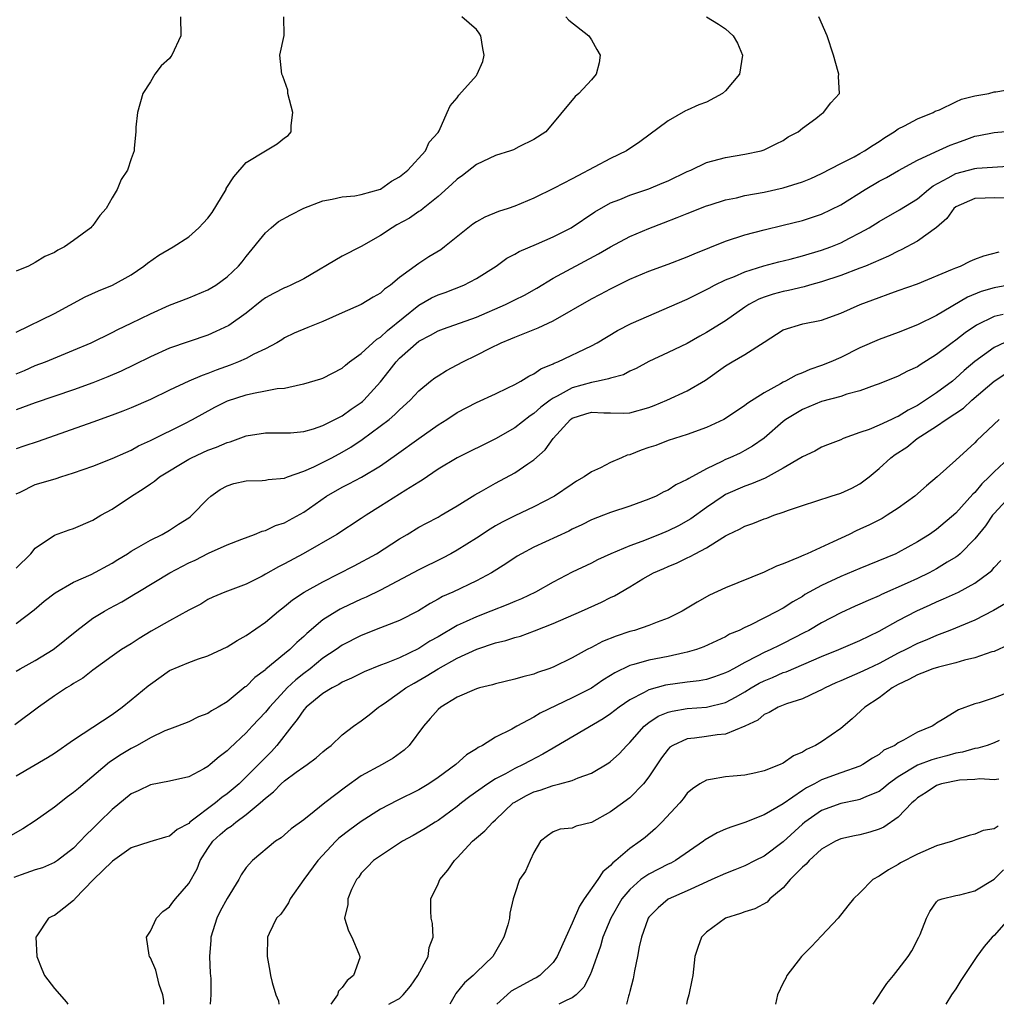
# Model space of a CAD drawing. Units: inches. Extents: x 2592000 to 2595000, y 1530000 to 1533000.
# Drawn here: x 2592557 to 2592659, y 1530000 to 1530103 of the extents above; entities that cross this region are included whole.
import ezdxf

# ---------------------------------------------------------------- set-up
doc = ezdxf.new("R2010")
doc.units = ezdxf.units.IN
doc.header["$MEASUREMENT"] = 0
doc.layers.add('LD25921530_2ft', color=123, linetype='Continuous')

msp = doc.modelspace()

# ---------------------------------------------------------------- linework, layer by layer
at = {"layer": 'LD25921530_2ft'}
for points, elevation in [([(2592629, 1530103.01), (2592630.24, 1530102.24), (2592631, 1530101.73), (2592631.77, 1530101), (2592632.24, 1530100.24), (2592632.76, 1530099), (2592632.46, 1530097), (2592631, 1530095.26), (2592630.66, 1530095), (2592629, 1530094.11), (2592628.19, 1530093.81), (2592627, 1530093.26), (2592626.81, 1530093.19), (2592625, 1530092.16), (2592622.05, 1530089.95), (2592620.66, 1530089), (2592619, 1530088.21), (2592615.58, 1530086.42), (2592615, 1530086.09), (2592613.12, 1530085.12), (2592611, 1530084.08), (2592609, 1530083.25), (2592608.31, 1530083), (2592607.32, 1530082.68), (2592605.89, 1530082.11), (2592605, 1530081.62), (2592604.63, 1530081.37), (2592601.69, 1530079), (2592601.3, 1530078.7), (2592600.04, 1530077.96), (2592599, 1530077.27), (2592597, 1530075.8), (2592596.03, 1530075), (2592595.42, 1530074.58), (2592595, 1530074.16), (2592594.23, 1530073.77), (2592593, 1530073), (2592591, 1530072.13), (2592589, 1530071.2), (2592587.41, 1530070.59), (2592586, 1530070), (2592585, 1530069.52), (2592584.7, 1530069.3), (2592584.19, 1530069), (2592583, 1530068.36), (2592581.8, 1530067.8), (2592581, 1530067.37), (2592580.19, 1530067), (2592579.33, 1530066.67), (2592577.86, 1530066.14), (2592577, 1530065.8), (2592576.4, 1530065.6), (2592575, 1530064.98), (2592573, 1530064.05), (2592571, 1530063.09), (2592569, 1530062.22), (2592568.14, 1530061.86), (2592567, 1530061.43), (2592565, 1530060.71), (2592559.3, 1530058.7), (2592557.8, 1530058.2), (2592557, 1530057.95)], 7744), ([(2592557, 1530053.23), (2592557.41, 1530053.41), (2592559, 1530054.22), (2592559.62, 1530054.38), (2592561.17, 1530054.83), (2592561.66, 1530055), (2592563, 1530055.42), (2592565, 1530056.13), (2592567, 1530056.92), (2592568.43, 1530057.57), (2592569, 1530057.81), (2592569.76, 1530058.24), (2592571, 1530058.8), (2592574.59, 1530060.59), (2592575.39, 1530061), (2592577.73, 1530062.27), (2592579.06, 1530062.94), (2592581, 1530063.58), (2592581.76, 1530063.75), (2592583, 1530063.97), (2592584.22, 1530064.22), (2592585, 1530064.28), (2592586.66, 1530064.66), (2592587, 1530064.7), (2592588.77, 1530065.23), (2592589, 1530065.32), (2592591, 1530066.34), (2592591.34, 1530066.66), (2592591.78, 1530067), (2592593, 1530067.89), (2592594.63, 1530069.37), (2592595, 1530069.58), (2592595.73, 1530070.27), (2592599, 1530072.92), (2592600.33, 1530073.67), (2592601, 1530073.99), (2592601.76, 1530074.24), (2592603.71, 1530075), (2592605, 1530075.69), (2592607.06, 1530077), (2592608.17, 1530077.83), (2592609, 1530078.23), (2592609.47, 1530078.53), (2592611.28, 1530079.28), (2592613, 1530080.03), (2592614.89, 1530081), (2592617.35, 1530082.65), (2592619, 1530083.58), (2592619.95, 1530083.95), (2592621, 1530084.41), (2592623, 1530085.07), (2592624.37, 1530085.63), (2592625, 1530085.9), (2592627, 1530086.85), (2592627.36, 1530087), (2592629, 1530087.79), (2592631, 1530088.33), (2592633, 1530088.66), (2592634.69, 1530089), (2592635, 1530089.11), (2592636.25, 1530089.75), (2592637, 1530090.1), (2592637.52, 1530090.48), (2592638.57, 1530091), (2592639, 1530091.38), (2592640.4, 1530092.4), (2592641, 1530092.87), (2592641.22, 1530093), (2592641.98, 1530094.02), (2592642.86, 1530095), (2592642.77, 1530096.77), (2592642.79, 1530097), (2592642.74, 1530097.26), (2592642.24, 1530099), (2592641.6, 1530101), (2592640.71, 1530103)], 7746), ([(2592614.33, 1530103), (2592614.65, 1530102.65), (2592616.73, 1530101), (2592617, 1530100.6), (2592617.58, 1530099.58), (2592617.92, 1530099), (2592617.79, 1530098.21), (2592617.49, 1530097), (2592617, 1530096.42), (2592615.68, 1530095), (2592615.32, 1530094.68), (2592612.23, 1530091), (2592611, 1530090.19), (2592609.42, 1530089.42), (2592608.87, 1530089.13), (2592608.55, 1530089), (2592607, 1530088.54), (2592605, 1530087.59), (2592603.56, 1530086.44), (2592603, 1530086.06), (2592602.45, 1530085.55), (2592601, 1530084.24), (2592599.44, 1530083), (2592599.2, 1530082.8), (2592599, 1530082.68), (2592598.01, 1530081.99), (2592596.71, 1530081.29), (2592596.22, 1530081), (2592595, 1530080.18), (2592593, 1530079.04), (2592591, 1530078.03), (2592587, 1530075.67), (2592585.66, 1530075), (2592585.19, 1530074.81), (2592585, 1530074.74), (2592583.86, 1530074.14), (2592583, 1530073.67), (2592582.61, 1530073.39), (2592581, 1530072.08), (2592579.19, 1530070.81), (2592577.84, 1530070.16), (2592577, 1530069.79), (2592573, 1530068.42), (2592571, 1530067.52), (2592569.32, 1530066.68), (2592567.96, 1530066.04), (2592566.57, 1530065.43), (2592565, 1530064.81), (2592563, 1530064.1), (2592559, 1530062.74), (2592557, 1530062)], 7742), ([(2592557, 1530065.77), (2592557.88, 1530066.12), (2592559, 1530066.61), (2592560.05, 1530067), (2592563, 1530068.21), (2592564.81, 1530069), (2592567, 1530070.06), (2592567.62, 1530070.38), (2592569, 1530071.03), (2592571, 1530072.02), (2592573, 1530072.91), (2592575, 1530073.7), (2592577, 1530074.52), (2592577.82, 1530075), (2592579, 1530075.87), (2592580.21, 1530077), (2592580.56, 1530077.44), (2592581, 1530078.01), (2592583, 1530080.48), (2592583.6, 1530081), (2592584.37, 1530081.63), (2592585.65, 1530082.35), (2592587, 1530083.02), (2592589, 1530083.8), (2592589.96, 1530083.96), (2592591, 1530084.21), (2592592.34, 1530084.34), (2592593, 1530084.46), (2592595, 1530085.01), (2592596.16, 1530085.84), (2592597, 1530086.32), (2592597.85, 1530087), (2592599.71, 1530089), (2592600.08, 1530089.92), (2592601, 1530090.93), (2592601.12, 1530091.12), (2592601.94, 1530093), (2592602.28, 1530093.72), (2592603, 1530094.53), (2592603.18, 1530094.82), (2592605, 1530096.88), (2592605.09, 1530097), (2592605.66, 1530098.34), (2592605.82, 1530099), (2592605.68, 1530099.68), (2592605.46, 1530101), (2592605.29, 1530101.29), (2592605, 1530101.66), (2592603.49, 1530103)], 7740), ([(2592557, 1530070.12), (2592561, 1530072.06), (2592564.21, 1530073.79), (2592565.58, 1530074.42), (2592567.04, 1530075), (2592569, 1530076.1), (2592570.33, 1530077), (2592570.69, 1530077.31), (2592571.87, 1530078.13), (2592573.38, 1530079), (2592575, 1530080.04), (2592576.04, 1530081), (2592576.52, 1530081.48), (2592577, 1530082), (2592577.43, 1530082.57), (2592578.89, 1530085), (2592578.92, 1530085.08), (2592579.69, 1530086.31), (2592581, 1530087.81), (2592583.01, 1530089), (2592584.24, 1530089.76), (2592585, 1530090.39), (2592585.37, 1530090.63), (2592585.68, 1530091), (2592585.67, 1530091.67), (2592585.86, 1530093), (2592585.35, 1530095), (2592585.33, 1530095.33), (2592584.8, 1530096.8), (2592584.71, 1530097), (2592584.49, 1530099), (2592584.94, 1530101.06), (2592584.93, 1530103)], 7738), ([(2592574.16, 1530103), (2592574.19, 1530101), (2592573.24, 1530099), (2592573.15, 1530098.85), (2592573, 1530098.64), (2592572.13, 1530097.87), (2592571.46, 1530097), (2592571, 1530096.22), (2592570.22, 1530095), (2592569.65, 1530093), (2592569.48, 1530091.48), (2592569.48, 1530091), (2592569.31, 1530089.31), (2592569.32, 1530089), (2592569, 1530088.17), (2592568.61, 1530087), (2592567.97, 1530086.03), (2592567.55, 1530085), (2592567, 1530084.1), (2592566.38, 1530083), (2592565.74, 1530082.26), (2592565, 1530081.24), (2592564.88, 1530081.12), (2592564.8, 1530081), (2592563, 1530079.67), (2592562.05, 1530079), (2592561.36, 1530078.65), (2592561, 1530078.41), (2592560.01, 1530077.99), (2592559, 1530077.37), (2592558.28, 1530077), (2592557, 1530076.46)], 7736), ([(2592557, 1530045.5), (2592558.55, 1530047), (2592559, 1530047.56), (2592561, 1530048.93), (2592562.52, 1530049.48), (2592563, 1530049.62), (2592565, 1530050.48), (2592565.85, 1530051), (2592567, 1530051.66), (2592569.02, 1530053), (2592570.24, 1530053.76), (2592571, 1530054.29), (2592571.44, 1530054.56), (2592571.97, 1530055), (2592575, 1530056.85), (2592575.28, 1530057), (2592577, 1530057.78), (2592577.9, 1530058.1), (2592579, 1530058.6), (2592579.33, 1530058.67), (2592581, 1530059.29), (2592583, 1530059.6), (2592585, 1530059.59), (2592585.61, 1530059.61), (2592587, 1530059.74), (2592588.02, 1530060.02), (2592589, 1530060.36), (2592591, 1530061.39), (2592591.93, 1530062.07), (2592593, 1530062.77), (2592593.13, 1530062.87), (2592593.27, 1530063), (2592595, 1530064.93), (2592595.92, 1530066.08), (2592596.62, 1530067), (2592597, 1530067.38), (2592599, 1530069.15), (2592600.22, 1530069.78), (2592601, 1530070.23), (2592601.56, 1530070.44), (2592605, 1530071.67), (2592608.05, 1530073), (2592609, 1530073.49), (2592610.02, 1530073.98), (2592611.29, 1530074.71), (2592613, 1530075.74), (2592617.74, 1530078.26), (2592619, 1530079.01), (2592621, 1530080.09), (2592623, 1530080.93), (2592624.51, 1530081.49), (2592625.95, 1530082.05), (2592627, 1530082.49), (2592629, 1530083.28), (2592629.4, 1530083.4), (2592631, 1530083.91), (2592632.13, 1530084.13), (2592633, 1530084.35), (2592635, 1530084.72), (2592637, 1530085.17), (2592639, 1530085.8), (2592639.87, 1530086.13), (2592641, 1530086.66), (2592643, 1530087.7), (2592644.4, 1530088.4), (2592645, 1530088.73), (2592645.47, 1530089), (2592646.38, 1530089.62), (2592647, 1530089.99), (2592647.6, 1530090.4), (2592648.58, 1530091), (2592649, 1530091.32), (2592649.64, 1530091.64), (2592651, 1530092.36), (2592652.63, 1530093), (2592652.86, 1530093.14), (2592653.3, 1530093.3), (2592655, 1530094.12), (2592655.61, 1530094.39), (2592657, 1530094.74), (2592658.44, 1530095), (2592659, 1530095.16), (2592659.18, 1530095.18), (2592661, 1530095.5)], 7748), ([(2592557, 1530039.72), (2592558.87, 1530041.13), (2592559.94, 1530042.06), (2592561.08, 1530042.92), (2592563, 1530044.02), (2592564.84, 1530044.84), (2592567, 1530046), (2592567.61, 1530046.39), (2592568.63, 1530047), (2592569, 1530047.25), (2592569.56, 1530047.56), (2592571, 1530048.42), (2592572.22, 1530049), (2592573, 1530049.45), (2592573.93, 1530050.07), (2592575, 1530050.74), (2592575.15, 1530050.85), (2592575.33, 1530051), (2592577, 1530052.72), (2592577.31, 1530053), (2592578.29, 1530053.71), (2592579, 1530054.09), (2592579.69, 1530054.31), (2592581, 1530054.61), (2592582.65, 1530054.65), (2592583, 1530054.67), (2592583.28, 1530054.72), (2592585, 1530054.88), (2592585.29, 1530055), (2592587, 1530055.59), (2592588.06, 1530056.06), (2592589.91, 1530057), (2592591, 1530057.58), (2592591.9, 1530058.1), (2592593.09, 1530058.91), (2592595.89, 1530061), (2592596.5, 1530061.5), (2592597, 1530062.02), (2592598.09, 1530063), (2592599, 1530064), (2592600.22, 1530065), (2592600.66, 1530065.34), (2592601, 1530065.56), (2592601.89, 1530066.11), (2592603, 1530066.68), (2592603.59, 1530067), (2592605, 1530067.69), (2592606.44, 1530068.44), (2592607.59, 1530069), (2592608.6, 1530069.4), (2592609, 1530069.59), (2592611.45, 1530070.55), (2592613, 1530071.28), (2592617, 1530073.59), (2592617.95, 1530074.05), (2592619, 1530074.63), (2592621, 1530075.62), (2592623, 1530076.47), (2592625, 1530077.18), (2592627, 1530077.96), (2592627.71, 1530078.29), (2592631, 1530079.59), (2592633, 1530080.26), (2592635, 1530080.79), (2592637, 1530081.26), (2592639, 1530081.74), (2592641, 1530082.4), (2592643, 1530083.39), (2592645.55, 1530085), (2592647, 1530085.84), (2592647.76, 1530086.24), (2592649.02, 1530086.98), (2592651, 1530088.06), (2592652.9, 1530088.9), (2592654.4, 1530089.6), (2592655, 1530089.83), (2592655.87, 1530090.13), (2592657, 1530090.55), (2592657.39, 1530090.61), (2592659, 1530090.93), (2592661, 1530091.1)], 7750), ([(2592557, 1530034.75), (2592557.43, 1530035), (2592559, 1530035.85), (2592560.85, 1530037), (2592561, 1530037.11), (2592563.32, 1530039), (2592565, 1530040.26), (2592566.21, 1530041), (2592566.71, 1530041.29), (2592568.01, 1530041.99), (2592569, 1530042.58), (2592569.27, 1530042.73), (2592569.7, 1530043), (2592573.02, 1530045), (2592575, 1530046.05), (2592575.66, 1530046.34), (2592577.06, 1530047.06), (2592579, 1530047.93), (2592580.53, 1530048.53), (2592581.85, 1530049), (2592582.66, 1530049.34), (2592583, 1530049.41), (2592584.05, 1530049.95), (2592585, 1530050.22), (2592585.49, 1530050.51), (2592587, 1530051.34), (2592589.36, 1530053), (2592591, 1530053.94), (2592591.71, 1530054.29), (2592593.02, 1530054.98), (2592595, 1530056.16), (2592596.67, 1530057.33), (2592599, 1530059.03), (2592601, 1530060.43), (2592601.92, 1530061), (2592603, 1530061.72), (2592605, 1530062.77), (2592607, 1530063.68), (2592608.29, 1530064.29), (2592609, 1530064.65), (2592609.63, 1530065), (2592610.47, 1530065.53), (2592611, 1530065.76), (2592611.73, 1530066.27), (2592613, 1530066.79), (2592613.13, 1530066.87), (2592613.5, 1530067), (2592617, 1530068.69), (2592617.59, 1530069), (2592619.72, 1530070.28), (2592621.16, 1530071), (2592627, 1530073.56), (2592627.96, 1530074.04), (2592629, 1530074.54), (2592629.29, 1530074.71), (2592629.84, 1530075), (2592631, 1530075.57), (2592631.92, 1530075.92), (2592633, 1530076.41), (2592634.99, 1530077.01), (2592636.56, 1530077.44), (2592637.72, 1530077.72), (2592639, 1530078.05), (2592641, 1530078.64), (2592641.97, 1530079), (2592643, 1530079.42), (2592643.9, 1530079.9), (2592645, 1530080.45), (2592645.96, 1530081), (2592647, 1530081.66), (2592649.14, 1530082.86), (2592651, 1530084.02), (2592652.16, 1530085), (2592652.63, 1530085.37), (2592654.19, 1530086.19), (2592655, 1530086.66), (2592657, 1530087.18), (2592657.2, 1530087.2), (2592661, 1530087.45)], 7752), ([(2592660.08, 1530084.08), (2592659, 1530084.12), (2592658.07, 1530084.07), (2592657, 1530084.05), (2592655, 1530083.17), (2592654.8, 1530083), (2592654.05, 1530081.95), (2592652.98, 1530081.02), (2592651, 1530079.58), (2592649.32, 1530078.68), (2592649, 1530078.55), (2592647.98, 1530078.02), (2592645.57, 1530077), (2592645, 1530076.78), (2592643, 1530076.03), (2592641, 1530075.34), (2592639.73, 1530075), (2592639.17, 1530074.83), (2592637.55, 1530074.45), (2592637, 1530074.36), (2592635.94, 1530074.06), (2592635, 1530073.76), (2592634.45, 1530073.55), (2592633.42, 1530073), (2592633, 1530072.72), (2592631, 1530071.3), (2592629, 1530070.06), (2592628.31, 1530069.69), (2592627, 1530068.93), (2592625, 1530067.98), (2592623, 1530067.06), (2592621.68, 1530066.32), (2592621, 1530066.02), (2592620.33, 1530065.67), (2592619, 1530065.31), (2592618.78, 1530065.22), (2592617.72, 1530065), (2592617, 1530064.87), (2592615, 1530064.3), (2592613.42, 1530063.42), (2592613, 1530063.22), (2592612.68, 1530063), (2592611.72, 1530062.28), (2592611, 1530061.61), (2592610.62, 1530061.38), (2592609, 1530060.13), (2592607, 1530058.99), (2592602.99, 1530057), (2592601, 1530055.8), (2592599.34, 1530054.66), (2592599, 1530054.47), (2592597.63, 1530053.63), (2592595, 1530051.95), (2592593.49, 1530051), (2592593, 1530050.66), (2592590.44, 1530049), (2592586.94, 1530047), (2592585, 1530045.95), (2592584.36, 1530045.64), (2592583, 1530044.85), (2592582.67, 1530044.67), (2592581, 1530043.83), (2592578.77, 1530043), (2592577.52, 1530042.48), (2592577, 1530042.22), (2592576.25, 1530041.75), (2592575, 1530041.11), (2592573, 1530040), (2592571.08, 1530038.92), (2592569.83, 1530038.17), (2592569, 1530037.61), (2592568, 1530037), (2592567, 1530036.3), (2592565, 1530034.86), (2592563.97, 1530034.03), (2592563, 1530033.47), (2592562.73, 1530033.27), (2592562.24, 1530033), (2592561, 1530032.18), (2592559.34, 1530031), (2592556.85, 1530029.15)], 7754), ([(2592557, 1530023.83), (2592560.26, 1530025.74), (2592561, 1530026.2), (2592563, 1530027.58), (2592567, 1530030.23), (2592568.06, 1530031), (2592569, 1530031.74), (2592570.77, 1530033.23), (2592571, 1530033.4), (2592573, 1530034.81), (2592575, 1530035.66), (2592576.02, 1530036.02), (2592577, 1530036.33), (2592579, 1530037.27), (2592580.06, 1530037.94), (2592581, 1530038.47), (2592583, 1530039.85), (2592584.36, 1530041), (2592585, 1530041.48), (2592585.82, 1530042.18), (2592587.03, 1530042.97), (2592589, 1530044.08), (2592592.26, 1530045.74), (2592594.57, 1530047), (2592597, 1530048.55), (2592597.77, 1530049), (2592599, 1530049.75), (2592599.8, 1530050.2), (2592601, 1530050.81), (2592601.33, 1530051), (2592603, 1530051.98), (2592604.85, 1530053.15), (2592605.52, 1530053.52), (2592607, 1530054.37), (2592609, 1530055.43), (2592610.37, 1530056.37), (2592611, 1530056.78), (2592612.18, 1530057.82), (2592613.01, 1530059), (2592614.81, 1530061), (2592615, 1530061.14), (2592616.43, 1530061.57), (2592617, 1530061.77), (2592618.31, 1530061.69), (2592619, 1530061.7), (2592620.33, 1530061.67), (2592621, 1530061.7), (2592623, 1530062.24), (2592623.55, 1530062.45), (2592624.85, 1530063), (2592627, 1530063.98), (2592628.9, 1530065.1), (2592631, 1530066.58), (2592631.68, 1530067), (2592633, 1530067.77), (2592635, 1530069.07), (2592637, 1530070.33), (2592639.04, 1530070.96), (2592641, 1530071.34), (2592643, 1530072.09), (2592645.02, 1530073), (2592647, 1530073.73), (2592647.95, 1530074.05), (2592649, 1530074.45), (2592651, 1530075.16), (2592654.67, 1530076.67), (2592655, 1530076.83), (2592655.48, 1530077), (2592656.5, 1530077.5), (2592657, 1530077.72), (2592657.93, 1530078.07), (2592659.53, 1530078.47)], 7756), ([(2592661.1, 1530075.1), (2592659, 1530074.74), (2592657.65, 1530074.35), (2592656.23, 1530073.77), (2592653, 1530071.84), (2592651, 1530070.87), (2592649, 1530070.08), (2592647, 1530069.34), (2592645, 1530068.47), (2592643, 1530067.47), (2592641.96, 1530067), (2592641, 1530066.61), (2592639.79, 1530066.21), (2592639, 1530065.87), (2592638.37, 1530065.63), (2592637.24, 1530065), (2592637, 1530064.89), (2592636.72, 1530064.72), (2592635, 1530063.78), (2592633.3, 1530062.7), (2592633, 1530062.45), (2592631, 1530061.11), (2592630.81, 1530061), (2592629, 1530060.16), (2592627, 1530059.44), (2592625, 1530058.8), (2592623.7, 1530058.3), (2592623, 1530058.08), (2592622.2, 1530057.8), (2592621, 1530057.32), (2592620.72, 1530057.28), (2592620.14, 1530057), (2592619, 1530056.5), (2592617.94, 1530055.94), (2592617, 1530055.53), (2592616.26, 1530055), (2592615.45, 1530054.55), (2592615, 1530054.26), (2592613.16, 1530053), (2592611, 1530051.88), (2592609, 1530050.96), (2592607.7, 1530050.3), (2592607, 1530049.91), (2592606.43, 1530049.57), (2592605, 1530048.63), (2592603, 1530047.38), (2592602.32, 1530047), (2592601.47, 1530046.53), (2592599, 1530045.31), (2592595, 1530043.21), (2592593.52, 1530042.48), (2592593, 1530042.26), (2592591, 1530041.32), (2592590.79, 1530041.21), (2592590.44, 1530041), (2592589, 1530040.09), (2592587.32, 1530038.68), (2592587, 1530038.37), (2592586.26, 1530037.74), (2592585.53, 1530037), (2592585, 1530036.54), (2592583.05, 1530034.95), (2592583, 1530034.89), (2592581.9, 1530034.1), (2592581, 1530033.16), (2592580.9, 1530033.1), (2592579, 1530031.56), (2592578.08, 1530031), (2592577.39, 1530030.61), (2592577, 1530030.32), (2592576.03, 1530029.97), (2592575, 1530029.45), (2592573.83, 1530029), (2592573, 1530028.71), (2592572.51, 1530028.51), (2592571, 1530027.8), (2592569.62, 1530027), (2592569.22, 1530026.78), (2592569, 1530026.69), (2592567.96, 1530026.04), (2592566.75, 1530025.25), (2592563.49, 1530022.51), (2592563, 1530022.08), (2592562.37, 1530021.63), (2592561, 1530020.57), (2592559, 1530019.14), (2592557.69, 1530018.31), (2592556.43, 1530017.57)], 7758), ([(2592659.94, 1530071.94), (2592659, 1530071.75), (2592657.17, 1530070.83), (2592655.98, 1530070.02), (2592655, 1530069.26), (2592654.62, 1530069), (2592653, 1530067.78), (2592651.29, 1530066.71), (2592651, 1530066.5), (2592649.96, 1530066.04), (2592649, 1530065.5), (2592647, 1530064.71), (2592646.58, 1530064.58), (2592645, 1530064), (2592643.65, 1530063.65), (2592643, 1530063.41), (2592641, 1530062.86), (2592639, 1530062.05), (2592637.29, 1530061), (2592637, 1530060.78), (2592635, 1530059.06), (2592633.8, 1530058.2), (2592633, 1530057.75), (2592632.5, 1530057.5), (2592631.44, 1530057), (2592631, 1530056.81), (2592630.6, 1530056.6), (2592629, 1530055.86), (2592627.15, 1530054.85), (2592627, 1530054.73), (2592625.81, 1530054.19), (2592625, 1530053.61), (2592624.56, 1530053.44), (2592623.75, 1530053), (2592623, 1530052.67), (2592621, 1530051.96), (2592619, 1530051.31), (2592618.25, 1530051), (2592617, 1530050.53), (2592615.99, 1530050.01), (2592615, 1530049.55), (2592614.64, 1530049.36), (2592611, 1530047.67), (2592609.72, 1530047), (2592609.27, 1530046.73), (2592608.07, 1530045.93), (2592606.57, 1530045), (2592605, 1530044.16), (2592602.56, 1530043), (2592601.48, 1530042.52), (2592601, 1530042.24), (2592600.18, 1530041.82), (2592598.95, 1530041.05), (2592597, 1530040.04), (2592595.45, 1530039.45), (2592595, 1530039.26), (2592593, 1530038.48), (2592591, 1530037.45), (2592590.37, 1530037), (2592589, 1530036.09), (2592587.65, 1530035), (2592587, 1530034.51), (2592586.16, 1530033.84), (2592585.28, 1530033), (2592585, 1530032.71), (2592583.42, 1530031), (2592583, 1530030.46), (2592581.62, 1530029), (2592581, 1530028.32), (2592579.28, 1530026.72), (2592579, 1530026.43), (2592578.18, 1530025.82), (2592577.24, 1530025), (2592577, 1530024.81), (2592576.57, 1530024.57), (2592575, 1530023.74), (2592573, 1530023.26), (2592571, 1530022.9), (2592569.73, 1530022.27), (2592569, 1530021.96), (2592567, 1530020.33), (2592565.66, 1530019), (2592565, 1530018.32), (2592564.32, 1530017.68), (2592563, 1530016.3), (2592561.3, 1530015), (2592561, 1530014.8), (2592559.76, 1530014.24), (2592559, 1530014.03), (2592557.52, 1530013.52), (2592556.77, 1530013.23)], 7760), ([(2592660.71, 1530069.29), (2592659, 1530068.52), (2592657, 1530067.04), (2592655.89, 1530066.11), (2592655, 1530065.29), (2592654.65, 1530065), (2592653, 1530063.78), (2592651.84, 1530063), (2592651, 1530062.47), (2592650.02, 1530061.98), (2592649, 1530061.31), (2592648.77, 1530061.23), (2592648.3, 1530061), (2592647, 1530060.4), (2592645.95, 1530059.95), (2592645, 1530059.64), (2592643.24, 1530059), (2592643, 1530058.88), (2592641.63, 1530058.37), (2592641, 1530058.1), (2592640.3, 1530057.7), (2592639, 1530057.11), (2592638.85, 1530057), (2592637, 1530055.92), (2592635.11, 1530054.89), (2592633.71, 1530054.29), (2592633, 1530054.05), (2592631, 1530053.16), (2592630.73, 1530053), (2592629, 1530051.83), (2592627.37, 1530050.63), (2592626.09, 1530049.91), (2592625, 1530049.37), (2592624.1, 1530049), (2592622.27, 1530048.27), (2592621, 1530047.82), (2592619.04, 1530047), (2592617.64, 1530046.36), (2592617, 1530046.02), (2592615, 1530045.06), (2592613, 1530044.03), (2592611.15, 1530043), (2592609.7, 1530042.3), (2592609, 1530042.02), (2592608.29, 1530041.71), (2592606.52, 1530041), (2592605, 1530040.42), (2592603.92, 1530039.92), (2592603, 1530039.52), (2592601, 1530038.34), (2592600.14, 1530037.86), (2592599, 1530037.1), (2592597, 1530036.15), (2592595.58, 1530035.58), (2592595, 1530035.38), (2592593.3, 1530034.69), (2592591.98, 1530034.02), (2592591, 1530033.59), (2592590.65, 1530033.35), (2592589.95, 1530033), (2592589, 1530032.42), (2592587.25, 1530031), (2592587, 1530030.72), (2592586.31, 1530029.69), (2592585.74, 1530029), (2592584.2, 1530027), (2592583.63, 1530026.37), (2592582.63, 1530025.37), (2592582.29, 1530025), (2592581, 1530023.71), (2592580.25, 1530023), (2592579, 1530021.94), (2592578.44, 1530021.56), (2592577.79, 1530021), (2592575.13, 1530019), (2592575, 1530018.87), (2592573.78, 1530018.22), (2592573, 1530017.52), (2592572.57, 1530017.43), (2592570.95, 1530016.95), (2592569, 1530016.33), (2592567.06, 1530014.94), (2592567, 1530014.91), (2592565.08, 1530013), (2592563.13, 1530011), (2592563.08, 1530010.92), (2592563, 1530010.84), (2592561.99, 1530010.01), (2592561, 1530009.27), (2592560.8, 1530009.2), (2592560.38, 1530009), (2592559.15, 1530007.15), (2592559.04, 1530007), (2592559.15, 1530005), (2592559.68, 1530003.68), (2592559.97, 1530003), (2592561, 1530001.64), (2592562.24, 1530000.24), (2592562.39, 1530000)], 7762), ([(2592572.39, 1530000), (2592572.39, 1530000.39), (2592572.31, 1530001), (2592571.93, 1530002.07), (2592571.56, 1530003.56), (2592571, 1530004.85), (2592570.9, 1530005), (2592570.87, 1530005.13), (2592570.6, 1530007), (2592571, 1530007.63), (2592571.64, 1530009), (2592572.31, 1530009.68), (2592573, 1530010.17), (2592573.35, 1530010.65), (2592573.62, 1530011), (2592575, 1530012.59), (2592575.87, 1530014.13), (2592576.19, 1530015), (2592577, 1530016.24), (2592577.52, 1530017), (2592578.29, 1530017.71), (2592579, 1530018.32), (2592579.42, 1530018.58), (2592579.9, 1530019), (2592581, 1530019.81), (2592582.45, 1530021), (2592583, 1530021.5), (2592583.85, 1530022.15), (2592584.65, 1530023), (2592585, 1530023.32), (2592586.2, 1530024.2), (2592587, 1530024.77), (2592587.37, 1530025), (2592588.31, 1530025.69), (2592589, 1530026.35), (2592589.36, 1530026.64), (2592589.84, 1530027), (2592591, 1530028.1), (2592592.18, 1530029), (2592593, 1530029.55), (2592593.81, 1530030.19), (2592594.79, 1530031), (2592595, 1530031.12), (2592595.38, 1530031.38), (2592597, 1530032.51), (2592597.64, 1530033), (2592598.5, 1530033.5), (2592599.78, 1530034.22), (2592601, 1530035), (2592603, 1530036.09), (2592605.05, 1530037.05), (2592607, 1530037.69), (2592608.07, 1530037.93), (2592609, 1530038.25), (2592609.59, 1530038.41), (2592611.05, 1530038.95), (2592613, 1530039.73), (2592615.97, 1530041), (2592618.06, 1530041.94), (2592619, 1530042.43), (2592619.39, 1530042.61), (2592621, 1530043.54), (2592622.36, 1530044.36), (2592623.47, 1530045), (2592624.54, 1530045.46), (2592625, 1530045.68), (2592625.94, 1530046.06), (2592627, 1530046.58), (2592627.29, 1530046.71), (2592627.81, 1530047), (2592629, 1530047.62), (2592630.7, 1530048.7), (2592631, 1530048.87), (2592631.25, 1530049), (2592632.45, 1530049.55), (2592633, 1530049.88), (2592633.85, 1530050.15), (2592635, 1530050.63), (2592635.28, 1530050.72), (2592636.01, 1530051), (2592637, 1530051.32), (2592637.54, 1530051.54), (2592639, 1530052.04), (2592641.99, 1530053), (2592643, 1530053.3), (2592644.17, 1530053.83), (2592645, 1530054.27), (2592645.97, 1530055), (2592647, 1530055.87), (2592648.21, 1530057), (2592648.67, 1530057.33), (2592649.89, 1530058.11), (2592650.98, 1530059), (2592653, 1530060.3), (2592653.99, 1530061), (2592655.81, 1530062.19), (2592656.68, 1530063), (2592659, 1530064.99), (2592660.21, 1530065.79)], 7764), ([(2592659.53, 1530061), (2592657.2, 1530058.8), (2592657, 1530058.56), (2592656.17, 1530057.83), (2592655, 1530056.75), (2592653.07, 1530055), (2592651.93, 1530054.07), (2592650.73, 1530053), (2592649, 1530051.74), (2592647.86, 1530051), (2592647.32, 1530050.68), (2592645.99, 1530050.01), (2592645, 1530049.55), (2592644.62, 1530049.38), (2592643.88, 1530049), (2592642.22, 1530048.22), (2592639.49, 1530047), (2592639.14, 1530046.86), (2592638.6, 1530046.6), (2592637, 1530045.95), (2592636.29, 1530045.71), (2592635, 1530045.07), (2592631, 1530043.45), (2592629.33, 1530042.67), (2592628.04, 1530041.96), (2592626.46, 1530041), (2592625, 1530040.29), (2592623.87, 1530039.87), (2592623, 1530039.51), (2592621.49, 1530039), (2592621, 1530038.87), (2592619.59, 1530038.41), (2592618.16, 1530037.84), (2592617, 1530037.22), (2592616.55, 1530037), (2592615, 1530036.14), (2592613, 1530035.16), (2592612.56, 1530035), (2592611.39, 1530034.61), (2592611, 1530034.45), (2592609.84, 1530034.16), (2592609, 1530033.9), (2592607, 1530033.43), (2592606.68, 1530033.32), (2592605.31, 1530033), (2592605, 1530032.91), (2592603, 1530032.04), (2592601.28, 1530031), (2592601, 1530030.75), (2592600.19, 1530029.81), (2592599.47, 1530029), (2592597.98, 1530027), (2592597.48, 1530026.52), (2592596.33, 1530025.67), (2592595.18, 1530025), (2592593, 1530023.82), (2592591.34, 1530022.66), (2592589.21, 1530021), (2592588.1, 1530020.1), (2592587, 1530019.24), (2592585.7, 1530018.3), (2592584.63, 1530017.37), (2592584.05, 1530017), (2592581.66, 1530015), (2592581, 1530014.27), (2592580.48, 1530013.52), (2592580.23, 1530013), (2592579, 1530011.03), (2592578.29, 1530009.71), (2592577.95, 1530009), (2592577.32, 1530007), (2592577.31, 1530006.69), (2592577.17, 1530005), (2592577.25, 1530003.25), (2592577.3, 1530002.7), (2592577.32, 1530001), (2592577.24, 1530000)], 7766), ([(2592660.58, 1530057), (2592659, 1530055.53), (2592658.49, 1530055), (2592657.73, 1530054.27), (2592657, 1530053.38), (2592656.79, 1530053.21), (2592655, 1530051.23), (2592653, 1530049.52), (2592652.25, 1530049), (2592651, 1530048.22), (2592649, 1530047.12), (2592648.74, 1530047), (2592645, 1530045.47), (2592643, 1530044.63), (2592641, 1530043.69), (2592639.27, 1530042.73), (2592639, 1530042.55), (2592638.01, 1530041.99), (2592637, 1530041.32), (2592636.78, 1530041.22), (2592636.42, 1530041), (2592633.55, 1530039.55), (2592633, 1530039.3), (2592632.4, 1530039), (2592631.41, 1530038.59), (2592631, 1530038.34), (2592628.72, 1530037.28), (2592627.96, 1530037), (2592627, 1530036.72), (2592626.66, 1530036.66), (2592625, 1530036.29), (2592623, 1530035.9), (2592621.44, 1530035.44), (2592621, 1530035.34), (2592619.43, 1530034.57), (2592619, 1530034.29), (2592618.2, 1530033.8), (2592617, 1530032.99), (2592615, 1530031.95), (2592611.65, 1530030.35), (2592611, 1530029.94), (2592609.23, 1530029), (2592608.69, 1530028.69), (2592607, 1530027.86), (2592605.63, 1530027), (2592605.2, 1530026.8), (2592605, 1530026.65), (2592603.98, 1530026.02), (2592602.86, 1530025), (2592601, 1530023.65), (2592600.04, 1530023), (2592599, 1530022.37), (2592596.75, 1530021.25), (2592595, 1530020.35), (2592593, 1530019.08), (2592591.8, 1530018.2), (2592590.66, 1530017.34), (2592590.33, 1530017), (2592588.47, 1530015), (2592587, 1530013), (2592585.58, 1530011), (2592585.4, 1530010.6), (2592585, 1530009.97), (2592584.6, 1530009.4), (2592584.17, 1530009), (2592583.4, 1530007.4), (2592583.23, 1530007), (2592583.19, 1530005), (2592583.45, 1530003.45), (2592583.54, 1530003), (2592583.72, 1530002.28), (2592584.1, 1530001), (2592584.35, 1530000.35), (2592584.39, 1530000)], 7768), ([(2592660.66, 1530053), (2592659, 1530051.19), (2592658.84, 1530051), (2592658.09, 1530049.91), (2592657, 1530048.54), (2592655.46, 1530047), (2592655.22, 1530046.78), (2592655, 1530046.63), (2592654.11, 1530046.11), (2592653, 1530045.43), (2592652.21, 1530045), (2592651, 1530044.42), (2592649.93, 1530043.93), (2592647.26, 1530042.74), (2592647, 1530042.61), (2592645.87, 1530042.13), (2592645, 1530041.72), (2592644.49, 1530041.51), (2592643, 1530040.82), (2592641, 1530039.78), (2592639.67, 1530039), (2592639.23, 1530038.77), (2592637, 1530037.63), (2592636.57, 1530037.43), (2592635.72, 1530037), (2592635, 1530036.68), (2592634.3, 1530036.3), (2592633, 1530035.66), (2592631.81, 1530035), (2592631.28, 1530034.72), (2592631, 1530034.56), (2592629.84, 1530034.16), (2592629, 1530033.89), (2592628.25, 1530033.75), (2592627, 1530033.61), (2592624.72, 1530033.28), (2592623, 1530032.8), (2592622.51, 1530032.51), (2592621, 1530031.75), (2592619.9, 1530031), (2592619, 1530030.31), (2592618.21, 1530029.79), (2592613.18, 1530026.82), (2592613, 1530026.73), (2592611.92, 1530026.08), (2592610.6, 1530025.4), (2592609.89, 1530025), (2592609, 1530024.58), (2592608.03, 1530024.03), (2592607, 1530023.5), (2592606.21, 1530023), (2592604.33, 1530021.67), (2592603.46, 1530021), (2592603, 1530020.62), (2592601, 1530019.18), (2592600.69, 1530019), (2592599.67, 1530018.33), (2592598.41, 1530017.59), (2592597.29, 1530017), (2592594.27, 1530015), (2592593.66, 1530014.34), (2592593, 1530013.68), (2592592.73, 1530013.27), (2592592.49, 1530013), (2592591.98, 1530011.98), (2592591.58, 1530011), (2592591.58, 1530010.42), (2592591.24, 1530009), (2592591.67, 1530007.67), (2592592.01, 1530007), (2592592.73, 1530005.26), (2592592.86, 1530005), (2592592.84, 1530004.84), (2592592.18, 1530003), (2592591.52, 1530002.48), (2592591, 1530001.77), (2592590.62, 1530001.38), (2592590.52, 1530001), (2592589.82, 1530000)], 7770), ([(2592595.88, 1530000), (2592596.2, 1530000.2), (2592597, 1530000.62), (2592597.36, 1530001), (2592598.12, 1530001.88), (2592598.9, 1530003), (2592599.96, 1530005), (2592600.07, 1530005.93), (2592600.5, 1530007), (2592600.42, 1530008.42), (2592600.28, 1530009), (2592600.24, 1530009.76), (2592600.24, 1530011), (2592601, 1530012.55), (2592601.19, 1530013), (2592602.02, 1530013.98), (2592602.72, 1530015), (2592603, 1530015.27), (2592604.6, 1530017), (2592605, 1530017.35), (2592605.9, 1530018.1), (2592606.72, 1530019), (2592607, 1530019.25), (2592608.85, 1530021), (2592608.94, 1530021.06), (2592610.22, 1530021.78), (2592611, 1530022.17), (2592611.66, 1530022.34), (2592613, 1530022.83), (2592613.72, 1530023), (2592615, 1530023.36), (2592615.62, 1530023.62), (2592617, 1530024.1), (2592618.82, 1530025.18), (2592619, 1530025.31), (2592619.88, 1530026.12), (2592620.68, 1530027), (2592621, 1530027.3), (2592622.5, 1530029), (2592623, 1530029.4), (2592623.96, 1530030.04), (2592625, 1530030.48), (2592625.41, 1530030.59), (2592627, 1530030.85), (2592629, 1530030.98), (2592631, 1530031.47), (2592632.08, 1530032.08), (2592633, 1530032.58), (2592633.67, 1530033), (2592634.51, 1530033.49), (2592635, 1530033.75), (2592635.9, 1530034.1), (2592637, 1530034.6), (2592637.31, 1530034.69), (2592641, 1530036.27), (2592642.79, 1530037), (2592645, 1530037.96), (2592647, 1530038.92), (2592649, 1530040.03), (2592650.95, 1530041.05), (2592652.33, 1530041.67), (2592653, 1530041.98), (2592653.72, 1530042.28), (2592655.29, 1530043), (2592657, 1530043.92), (2592658.44, 1530045), (2592658.75, 1530045.25), (2592659, 1530045.57), (2592659.71, 1530046.29)], 7772), ([(2592660.18, 1530041.82), (2592658.93, 1530041.07), (2592657, 1530040.08), (2592654.39, 1530039), (2592653, 1530038.47), (2592651.98, 1530038.02), (2592651, 1530037.62), (2592649.8, 1530037), (2592649, 1530036.61), (2592647, 1530035.56), (2592645.81, 1530035), (2592645, 1530034.6), (2592643.87, 1530034.13), (2592643, 1530033.73), (2592642.48, 1530033.52), (2592641.37, 1530033), (2592641, 1530032.79), (2592640.62, 1530032.62), (2592639, 1530031.86), (2592637.35, 1530031.35), (2592636.46, 1530031), (2592635.55, 1530030.45), (2592635, 1530030.21), (2592634.35, 1530029.65), (2592633, 1530029), (2592631, 1530028.17), (2592630.11, 1530028.11), (2592629, 1530027.93), (2592627.76, 1530027.76), (2592627, 1530027.7), (2592625.48, 1530027), (2592625.19, 1530026.81), (2592625, 1530026.62), (2592624.3, 1530025.7), (2592623, 1530023.74), (2592622.43, 1530023), (2592621, 1530021.55), (2592619, 1530020.06), (2592617, 1530018.97), (2592615.42, 1530018.58), (2592615, 1530018.36), (2592613.74, 1530018.26), (2592613, 1530018), (2592612.42, 1530017.58), (2592611.7, 1530017), (2592611, 1530015.82), (2592610.6, 1530015), (2592610.12, 1530013.88), (2592609.5, 1530013), (2592609, 1530011.53), (2592608.85, 1530011), (2592608.5, 1530009.5), (2592608.47, 1530009), (2592608.29, 1530008.29), (2592607.88, 1530007), (2592607.54, 1530006.46), (2592606.73, 1530005), (2592605, 1530003.35), (2592604.65, 1530003), (2592603.76, 1530002.24), (2592602.87, 1530001.14), (2592602.78, 1530001), (2592602.23, 1530000)], 7774), ([(2592660.49, 1530037.51), (2592659, 1530036.81), (2592658.75, 1530036.75), (2592657, 1530036.15), (2592655.91, 1530035.91), (2592655, 1530035.63), (2592653.18, 1530035.18), (2592652.62, 1530035), (2592651.47, 1530034.53), (2592651, 1530034.38), (2592650.12, 1530033.88), (2592649, 1530033.36), (2592648.35, 1530033), (2592647, 1530031.97), (2592645.5, 1530031), (2592644.21, 1530029.79), (2592643, 1530028.78), (2592641, 1530027.39), (2592640.37, 1530027), (2592639.42, 1530026.58), (2592639, 1530026.31), (2592638.08, 1530025.92), (2592637, 1530025.15), (2592636.67, 1530025), (2592635, 1530024.34), (2592634.15, 1530024.15), (2592633, 1530023.91), (2592631.78, 1530023.78), (2592631, 1530023.72), (2592629.43, 1530023.43), (2592629, 1530023.39), (2592628.31, 1530023), (2592627.53, 1530022.47), (2592627, 1530022.01), (2592626.58, 1530021.42), (2592626.21, 1530021), (2592624.36, 1530019), (2592623.67, 1530018.33), (2592622.6, 1530017.4), (2592622.09, 1530017), (2592621, 1530016.26), (2592619.55, 1530015), (2592619.23, 1530014.77), (2592619, 1530014.49), (2592618.19, 1530013.81), (2592617.67, 1530013), (2592616.26, 1530011), (2592615.76, 1530010.24), (2592615, 1530008.45), (2592614.32, 1530007), (2592613.42, 1530005), (2592613, 1530004.37), (2592611.63, 1530003), (2592611.25, 1530002.75), (2592611, 1530002.65), (2592609.92, 1530002.08), (2592608.63, 1530001.37), (2592608.2, 1530001), (2592607.12, 1530000)], 7776), ([(2592660.55, 1530032.55), (2592659, 1530031.97), (2592657.44, 1530031.44), (2592657, 1530031.33), (2592655.27, 1530030.73), (2592653.76, 1530029.76), (2592653, 1530029.33), (2592652.8, 1530029.2), (2592652.55, 1530029), (2592651, 1530028.37), (2592649.54, 1530027.54), (2592649, 1530027.27), (2592648.63, 1530027), (2592647.51, 1530026.49), (2592647, 1530026.07), (2592646.32, 1530025.68), (2592645.29, 1530025), (2592645, 1530024.85), (2592643, 1530024.14), (2592641, 1530023.4), (2592640.27, 1530023), (2592639.42, 1530022.58), (2592639, 1530022.3), (2592637, 1530020.91), (2592635, 1530019.76), (2592633, 1530018.97), (2592631.53, 1530018.47), (2592631, 1530018.26), (2592630.12, 1530017.88), (2592628.85, 1530017.15), (2592628.68, 1530017), (2592625.76, 1530015), (2592625.28, 1530014.72), (2592625, 1530014.61), (2592623, 1530013.59), (2592622.15, 1530013), (2592621, 1530011.99), (2592620.16, 1530011), (2592619.01, 1530009), (2592618.2, 1530007), (2592617.94, 1530006.06), (2592617, 1530003.41), (2592616.84, 1530003), (2592616.21, 1530001.79), (2592615.42, 1530001), (2592615, 1530000.66), (2592614.43, 1530000.43), (2592613.6, 1530000)], 7778), ([(2592659.53, 1530027.53), (2592659, 1530027.26), (2592658.26, 1530027), (2592657.3, 1530026.7), (2592657, 1530026.67), (2592655.71, 1530026.29), (2592655, 1530026.18), (2592654.08, 1530025.92), (2592653, 1530025.64), (2592652.5, 1530025.5), (2592651, 1530024.93), (2592649, 1530023.74), (2592647.97, 1530023), (2592647.46, 1530022.54), (2592647, 1530022.21), (2592645.69, 1530021.69), (2592645, 1530021.37), (2592644.71, 1530021.29), (2592643, 1530020.96), (2592641, 1530020.21), (2592639.26, 1530019), (2592639, 1530018.78), (2592637, 1530016.96), (2592635, 1530015.46), (2592634.07, 1530015), (2592633, 1530014.45), (2592631.97, 1530014.03), (2592631, 1530013.66), (2592629.56, 1530013), (2592628.58, 1530012.58), (2592627, 1530011.83), (2592625, 1530010.98), (2592623.95, 1530010.05), (2592623, 1530009.09), (2592622.93, 1530009), (2592622.89, 1530008.89), (2592622.23, 1530007), (2592621.98, 1530005.98), (2592621.81, 1530005), (2592621.48, 1530003.48), (2592621.34, 1530002.66), (2592621, 1530001.35), (2592620.94, 1530001.06), (2592620.86, 1530000.86), (2592620.66, 1530000)], 7780), ([(2592659.49, 1530023.49), (2592659, 1530023.41), (2592657.51, 1530023.51), (2592657, 1530023.46), (2592655.37, 1530023.37), (2592653.51, 1530023), (2592653, 1530022.83), (2592651.91, 1530022.09), (2592651, 1530021.54), (2592650.73, 1530021.27), (2592650.41, 1530021), (2592649, 1530019.53), (2592647.51, 1530018.49), (2592647, 1530018.27), (2592646.04, 1530017.96), (2592645, 1530017.69), (2592644.42, 1530017.58), (2592643, 1530017.26), (2592642.44, 1530017), (2592641, 1530016.18), (2592639.7, 1530015), (2592639.38, 1530014.62), (2592639, 1530014.3), (2592637.74, 1530013), (2592637, 1530012.15), (2592635.61, 1530011), (2592635.33, 1530010.67), (2592634.04, 1530009.96), (2592633, 1530009.64), (2592632.54, 1530009.46), (2592631, 1530008.99), (2592629, 1530007.53), (2592628.48, 1530007), (2592628.08, 1530005.92), (2592627.79, 1530005), (2592627.56, 1530003), (2592627.48, 1530002.52), (2592627.16, 1530001), (2592627, 1530000.4), (2592626.91, 1530000)], 7782), ([(2592659.43, 1530018.57), (2592659, 1530018.3), (2592657.87, 1530018.13), (2592657, 1530017.74), (2592656.39, 1530017.61), (2592655, 1530017.15), (2592654.65, 1530017), (2592653, 1530016.52), (2592651, 1530015.65), (2592649.25, 1530014.75), (2592649, 1530014.57), (2592647.97, 1530014.03), (2592647, 1530013.35), (2592646.36, 1530013), (2592645, 1530011.62), (2592644.34, 1530011), (2592643.73, 1530010.27), (2592642.75, 1530009), (2592641, 1530007.15), (2592639.96, 1530006.04), (2592638.91, 1530005), (2592637.37, 1530003), (2592637.26, 1530002.74), (2592637, 1530002.25), (2592636.39, 1530001), (2592636.2, 1530000)], 7784), ([(2592646.37, 1530000), (2592647.82, 1530002.18), (2592648.51, 1530003), (2592649, 1530003.62), (2592650.03, 1530005), (2592650.41, 1530005.59), (2592651.16, 1530007), (2592651.29, 1530007.29), (2592651.95, 1530009), (2592652.31, 1530009.69), (2592653, 1530010.69), (2592653.15, 1530010.85), (2592653.57, 1530011), (2592655, 1530011.36), (2592655.43, 1530011.43), (2592657, 1530011.82), (2592659, 1530013.05), (2592659.98, 1530014.02)], 7786), ([(2592661, 1530009.43), (2592659, 1530007.18), (2592658.81, 1530007), (2592657.97, 1530006.03), (2592657.19, 1530005), (2592655.52, 1530002.48), (2592655, 1530001.63), (2592654.57, 1530001), (2592653.95, 1530000)], 7788)]:
    msp.add_lwpolyline(points, dxfattribs=dict(at, elevation=elevation))

doc.saveas('drawing.dxf')
